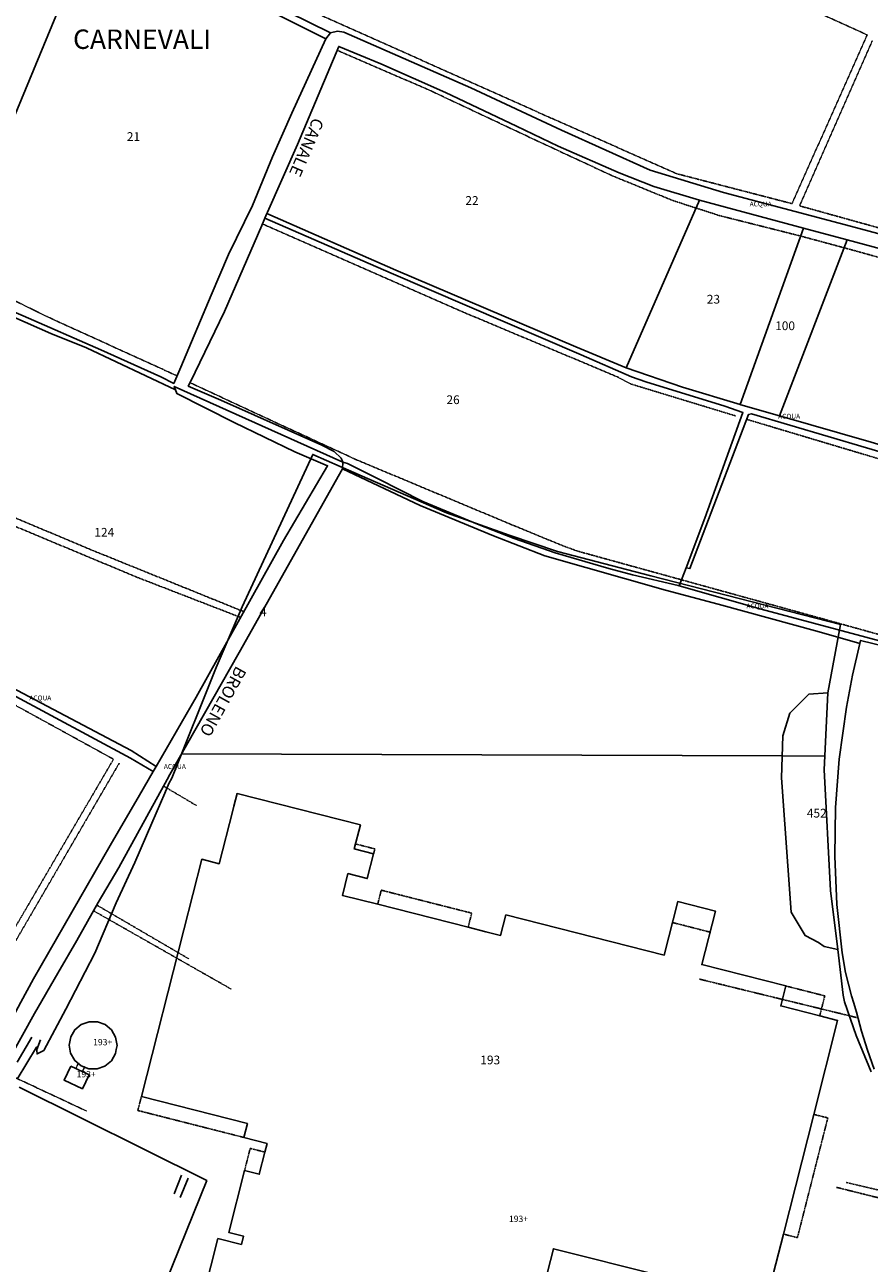
# Model space of a CAD drawing. Units: millimetres. Extents: x 1630797 to 1648889, y 4988865 to 4999565.
# Drawn here: x 1637926 to 1638274, y 4992114 to 4992624 of the extents above; entities that cross this region are included whole.
import ezdxf

# ---------------------------------------------------------------- set-up
doc = ezdxf.new("R2010")
doc.units = ezdxf.units.MM
for name, pattern in [('CONTINUA', [0]), ('INTERNA', [0]), ('TRATTEGGIATA5', [0.3, 0.15, -0.15])]:
    doc.linetypes.add(name, pattern=pattern)
for name, color, linetype in [('ACQUE', 4, 'CONTINUA'), ('CONFINE', 3, 'CONTINUA'), ('FABBRICATI', 1, 'CONTINUA'), ('FIDUCIALI', 5, 'CONTINUA'), ('LINEEVARIE', 6, 'CONTINUA'), ('PARTICELLE', 7, 'CONTINUA'), ('TESTI', 3, 'CONTINUA')]:
    doc.layers.add(name, color=color, linetype=linetype)
doc.styles.get("Standard").update_dxf_attribs({"font": 'arial.ttf'})

msp = doc.modelspace()

# ---------------------------------------------------------------- linework, layer by layer
at = {"layer": 'ACQUE'}
for points in [[(1637954.049, 4992664.204), (1637988.78, 4992649.054), (1638050.268, 4992618.154), (1638052.205, 4992620.59), (1638017.264, 4992637.935), (1637987.68, 4992652.49), (1637969.648, 4992660.174), (1637941.283, 4992672.718), (1637908.837, 4992685.993), (1637908.567, 4992683.296), (1637953.576, 4992664.41), (1637954.049, 4992664.204)], [(1637979.096, 4992316.321), (1637980.3, 4992318.404), (1637970.078, 4992324.945), (1637875.98, 4992374.517), (1637875.808, 4992372.896), (1637920.668, 4992348.161), (1637969.815, 4992321.803), (1637979.096, 4992316.321)]]:
    msp.add_lwpolyline(points, close=True, dxfattribs=at)
for points in [[(1638334.938, 4992522.595), (1638268.5, 4992540.41), (1638214.044, 4992554.93), (1638183.934, 4992564.061), (1638147.295, 4992580.512), (1638110.034, 4992598.044), (1638057.73, 4992620.919), (1638055.123, 4992621.308), (1638052.205, 4992620.59), (1638050.268, 4992618.154), (1638036.182, 4992587.49), (1638028.337, 4992569.58), (1638020.062, 4992549.506), (1638010.161, 4992529.302), (1638002.986, 4992512.581), (1637990.526, 4992482.905), (1637987.561, 4992476.233), (1637982.323, 4992478.904), (1637957.57, 4992490.059), (1637925.595, 4992504.003)], [(1637891.048, 4992516.93), (1637936.979, 4992496.754), (1637951.567, 4992490.906), (1637988.337, 4992473.516), (1637987.811, 4992474.95), (1638057.207, 4992443.798), (1638056.59, 4992445.467), (1638053.694, 4992448.14), (1638048.605, 4992450.715), (1638007.022, 4992469.249), (1637993.551, 4992475.099), (1637994.281, 4992476.55), (1638008.439, 4992505.862), (1638023.913, 4992541.245), (1638023.913, 4992541.245), (1638025.133, 4992544.279), (1638025.925, 4992546.247), (1638026.161, 4992546.835), (1638038.597, 4992574.687), (1638055.577, 4992615.024), (1638072.94, 4992607.811), (1638099.487, 4992596.115), (1638128.76, 4992582.183), (1638146.003, 4992573.969), (1638171.091, 4992563.038), (1638185.369, 4992557.295), (1638204.262, 4992551.765), (1638247.082, 4992540.237), (1638265.058, 4992535.397), (1638331.399, 4992517.523)], [(1638274.933, 4992451.957), (1638237.171, 4992462.824), (1638221.242, 4992467.408), (1638220.975, 4992467.489), (1638197.153, 4992474.73), (1638174.051, 4992482.622), (1638153.202, 4992491.318), (1638079.11, 4992522.924), (1638025.925, 4992546.247), (1638025.925, 4992546.247), (1638025.133, 4992544.279), (1638077.221, 4992521.571), (1638155.474, 4992487.964), (1638176.233, 4992478.916), (1638182.092, 4992476.927), (1638214.665, 4992466.866), (1638222.079, 4992464.219), (1638206.438, 4992420.74), (1638198.663, 4992400.242), (1638200.268, 4992399.9), (1638224.399, 4992463.407), (1638225.571, 4992463.654), (1638288.828, 4992444.944)], [(1637920.296, 4992198.854), (1637930.166, 4992216.653), (1637939.809, 4992233.299), (1637947.616, 4992246.707), (1637956.454, 4992262.427), (1637964.95, 4992276.761), (1637976.541, 4992297.797), (1637984.803, 4992313.053), (1637985.963, 4992315.088), (1638014.527, 4992365.358), (1638057.155, 4992440.989), (1638057.207, 4992443.798), (1638057.207, 4992443.798), (1637987.811, 4992474.95), (1637988.337, 4992473.516), (1637988.88, 4992472.037), (1638012.506, 4992460.181), (1638037.457, 4992448.063), (1638050.992, 4992442.272), (1638032.796, 4992411.471), (1637996.809, 4992346.955), (1637980.3, 4992318.404), (1637979.096, 4992316.321), (1637973.473, 4992306.597), (1637961.343, 4992285.886), (1637929.834, 4992230.925), (1637924.561, 4992221.368)], [(1638284.59, 4992368.493), (1638229.684, 4992383.269), (1638195.85, 4992392.826), (1638195.357, 4992392.965), (1638176.548, 4992397.407), (1638166.901, 4992399.948), (1638144.792, 4992406.469), (1638127.906, 4992412.362), (1638112.788, 4992418.261), (1638090.189, 4992427.511), (1638071.525, 4992437.093), (1638059.137, 4992443.161), (1638057.207, 4992443.798), (1638057.207, 4992443.798), (1638057.155, 4992440.989), (1638089.182, 4992425.96), (1638119.358, 4992413.385), (1638140.492, 4992405.24), (1638190.258, 4992391.082), (1638211.971, 4992385.283), (1638253.519, 4992373.915), (1638270.298, 4992369.069), (1638270.595, 4992370.343), (1638285.208, 4992366.709)]]:
    msp.add_lwpolyline(points, dxfattribs=at)
at = {"layer": 'CONFINE'}
for points in [[(1638274.935, 4992192.667), (1638268.795, 4992207.607), (1638263.897, 4992221.384), (1638263.377, 4992224.134), (1638261.176, 4992242.979), (1638258.182, 4992267.341), (1638255.64, 4992317.078), (1638257.111, 4992348.793), (1638262.27, 4992376.888), (1638184.149, 4992396.961), (1638145.708, 4992406.906), (1638125.826, 4992413.746), (1638100.006, 4992422.84), (1638067.359, 4992437.038), (1638044.888, 4992446.97), (1638015.734, 4992384.218), (1638005.127, 4992359.201), (1637986.741, 4992313.649), (1637985.546, 4992311.388), (1637983.959, 4992307.404), (1637978.512, 4992295.087), (1637971.599, 4992278.882), (1637963.915, 4992262.292), (1637955.018, 4992241.48), (1637943.12, 4992218.372), (1637934.004, 4992201.361), (1637931.252, 4992199.969), (1637931.081, 4992202.818), (1637923.102, 4992189.542)], [(1637920.296, 4992198.854), (1637930.166, 4992216.653), (1637939.809, 4992233.299), (1637947.616, 4992246.707), (1637956.454, 4992262.427), (1637964.95, 4992276.761), (1637976.541, 4992297.797), (1637984.803, 4992313.053), (1637985.963, 4992315.088), (1638014.527, 4992365.358), (1638057.155, 4992440.989), (1638089.182, 4992425.96), (1638119.358, 4992413.385), (1638140.492, 4992405.24), (1638190.258, 4992391.082), (1638211.971, 4992385.283), (1638253.519, 4992373.915), (1638270.298, 4992369.069), (1638267.266, 4992356.047), (1638264.759, 4992342.886), (1638261.802, 4992321.459), (1638260.3, 4992301.519), (1638259.984, 4992281.525), (1638260.854, 4992261.548), (1638263.015, 4992241.668), (1638264.358, 4992233.595), (1638266.794, 4992223.891), (1638267.785, 4992220.843), (1638268.542, 4992218.516), (1638268.866, 4992217.191), (1638271.019, 4992209.296), (1638273.438, 4992201.478), (1638276.12, 4992193.747)]]:
    msp.add_lwpolyline(points, dxfattribs=at)
at = {"layer": 'FABBRICATI'}
for points in [[(1638231.601, 4992097.531), (1638238.764, 4992125.771), (1638251.276, 4992175.091), (1638261.102, 4992213.819), (1638253.754, 4992215.687), (1638237.698, 4992219.759), (1638239.783, 4992227.981), (1638205.163, 4992236.763), (1638210.757, 4992258.812), (1638195.283, 4992262.738), (1638189.689, 4992240.689), (1638124.417, 4992257.248), (1638122.264, 4992248.786), (1638116.135, 4992250.343), (1638108.889, 4992252.181), (1638071.612, 4992261.637), (1638057.105, 4992265.314), (1638059.38, 4992274.284), (1638067.333, 4992272.222), (1638069.92, 4992282.411), (1638061.964, 4992284.471), (1638061.964, 4992284.471), (1638064.464, 4992294.33), (1638013.699, 4992307.236), (1638012.393, 4992302.098), (1638011.935, 4992300.295), (1638006.348, 4992278.314), (1637999.095, 4992280.157), (1637991.723, 4992251.166), (1637974.247, 4992182.409), (1638017.916, 4992171.304), (1638016.464, 4992165.576), (1638026.037, 4992163.145), (1638025.123, 4992159.538), (1638022.806, 4992150.397), (1638016.76, 4992151.932), (1638010.284, 4992126.405), (1638016.327, 4992124.871), (1638015.47, 4992121.485), (1638005.799, 4992123.941), (1637991.055, 4992065.814)], [(1638136.696, 4992090.833), (1638144.03, 4992119.747), (1638187.816, 4992108.639)]]:
    msp.add_lwpolyline(points, dxfattribs=at)
for points in [[(1637944.513, 4992203.601), (1637945.092, 4992200.23), (1637946.788, 4992197.262), (1637949.398, 4992195.052), (1637952.606, 4992193.865), (1637956.025, 4992193.85), (1637959.245, 4992195.003), (1637961.874, 4992197.19), (1637963.596, 4992200.143), (1637963.902, 4992201.827), (1637964.207, 4992203.51), (1637963.63, 4992206.879), (1637961.935, 4992209.85), (1637959.324, 4992212.06), (1637956.117, 4992213.245), (1637952.696, 4992213.261), (1637949.476, 4992212.107), (1637946.847, 4992209.919), (1637945.122, 4992206.966), (1637944.513, 4992203.601)], [(1637945.152, 4992195.007), (1637942.414, 4992189.236), (1637949.983, 4992185.644), (1637952.723, 4992191.409), (1637949.973, 4992192.715), (1637948.938, 4992193.208), (1637947.27, 4992193.999), (1637945.152, 4992195.007)]]:
    msp.add_lwpolyline(points, close=True, dxfattribs=at)
at = {"layer": 'LINEEVARIE', "linetype": 'TRATTEGGIATA5'}
for points in [[(1638219.162, 4992644.442), (1638273.307, 4992619.79)], [(1638143.42, 4992585.371), (1638031.279, 4992635.475)], [(1638273.307, 4992619.79), (1638242.336, 4992550.282)], [(1638245.445, 4992549.376), (1638275.507, 4992617.542)], [(1638054.915, 4992613.45), (1638092.965, 4992597.007)], [(1638092.965, 4992597.007), (1638136.12, 4992576.705)], [(1638194.911, 4992562.591), (1638143.42, 4992585.371)], [(1638136.12, 4992576.705), (1638168.232, 4992561.784)], [(1638168.232, 4992561.784), (1638193.2, 4992551.561)], [(1638242.336, 4992550.282), (1638194.911, 4992562.591)], [(1638193.2, 4992551.561), (1638202.816, 4992548.456)], [(1638202.816, 4992548.456), (1638212.352, 4992545.378)], [(1638212.352, 4992545.378), (1638245.663, 4992536.984)], [(1638282.371, 4992539.104), (1638245.445, 4992549.376)], [(1638024.18, 4992541.909), (1638107.009, 4992505.531)], [(1638245.663, 4992536.984), (1638245.892, 4992536.922)], [(1638245.892, 4992536.922), (1638263.789, 4992532.096)], [(1638263.789, 4992532.096), (1638266.699, 4992531.311)], [(1638266.699, 4992531.311), (1638308.217, 4992519.763)], [(1637895.737, 4992523.26), (1637935.376, 4992503.732)], [(1638107.009, 4992505.531), (1638170.328, 4992478.943)], [(1637935.376, 4992503.732), (1637988.943, 4992479.343)], [(1638170.328, 4992478.943), (1638175.803, 4992476.021)], [(1637994.281, 4992476.55), (1638018.4, 4992465.289)], [(1638175.803, 4992476.021), (1638219.115, 4992462.826)], [(1638018.4, 4992465.289), (1638062.836, 4992444.768)], [(1638223.647, 4992461.426), (1638253.869, 4992452.386)], [(1638253.869, 4992452.386), (1638298.69, 4992439.019)], [(1638062.836, 4992444.768), (1638126.807, 4992418.022)], [(1637882.292, 4992434.002), (1637972.805, 4992396.217)], [(1637882.657, 4992437.439), (1637954.676, 4992407.208)], [(1638126.807, 4992418.022), (1638147.076, 4992409.672)], [(1638147.076, 4992409.672), (1638153.705, 4992407.201)], [(1637954.676, 4992407.208), (1638016.461, 4992382.186)], [(1638153.705, 4992407.201), (1638196.792, 4992395.308)], [(1637972.805, 4992396.217), (1638015.145, 4992379.827)], [(1638196.792, 4992395.308), (1638254.395, 4992379.389)], [(1638254.395, 4992379.389), (1638291.188, 4992369.144)], [(1637875.416, 4992369.408), (1637962.76, 4992321.403)], [(1637962.76, 4992321.403), (1637911.341, 4992233.515)], [(1637965.128, 4992319.791), (1637921.266, 4992244.517)], [(1637983.339, 4992310.349), (1637997.221, 4992302.147)], [(1638062.446, 4992286.515), (1638070.446, 4992284.443), (1638069.92, 4992282.41)], [(1638071.612, 4992261.637), (1638073.079, 4992267.439)], [(1638073.079, 4992267.439), (1638110.359, 4992257.982)], [(1637955.834, 4992261.324), (1637993.807, 4992239.145)], [(1637954.509, 4992258.968), (1638011.367, 4992226.625)], [(1638110.359, 4992257.982), (1638108.889, 4992252.181)], [(1638193.349, 4992254.056), (1638208.876, 4992250.086)], [(1638204.278, 4992230.773), (1638269.506, 4992214.842)], [(1638239.783, 4992227.981), (1638255.837, 4992223.908), (1638253.754, 4992215.687)], [(1637947.27, 4992193.999), (1637948.347, 4992196.268)], [(1637949.973, 4992192.715), (1637950.939, 4992194.747)], [(1637951.616, 4992176.477), (1637916.634, 4992192.838)], [(1637974.247, 4992182.409), (1637972.79, 4992176.682)], [(1637972.79, 4992176.682), (1638016.464, 4992165.576)], [(1638251.276, 4992175.091), (1638257.08, 4992173.618), (1638244.566, 4992124.296), (1638238.764, 4992125.771)], [(1638016.76, 4992151.932), (1638019.079, 4992161.072)], [(1638019.079, 4992161.072), (1638025.123, 4992159.538)], [(1638260.676, 4992145.012), (1638300.937, 4992134.982)], [(1638264.65, 4992147.03), (1638299.964, 4992138.711)]]:
    msp.add_lwpolyline(points, dxfattribs=at)
at = {"layer": 'LINEEVARIE', "color": 2}
for points in [[(1637990.768, 4992323.625), (1638238.284, 4992322.777)], [(1638238.284, 4992322.777), (1638255.902, 4992322.717)]]:
    msp.add_lwpolyline(points, dxfattribs=at)
at = {"layer": 'LINEEVARIE', "linetype": 'INTERNA'}
for points in [[(1637929.091, 4992206.903), (1637923.008, 4992196.64)], [(1637931.142, 4992201.82), (1637932.68, 4992205.747)], [(1637987.713, 4992142.327), (1637990.739, 4992150.099)], [(1637990.198, 4992140.816), (1637993.569, 4992148.791)]]:
    msp.add_lwpolyline(points, dxfattribs=at)
at = {"layer": 'PARTICELLE'}
for points in [[(1637891.247, 4992518.816), (1637893.476, 4992517.805), (1637915.526, 4992571.016), (1637954.049, 4992664.204), (1637953.576, 4992664.41), (1637908.567, 4992683.296), (1637900.961, 4992610.87), (1637891.247, 4992518.816)], [(1637915.526, 4992571.016), (1637893.476, 4992517.805), (1637925.595, 4992504.003), (1637957.57, 4992490.059), (1637982.323, 4992478.904), (1637987.561, 4992476.233), (1637990.526, 4992482.905), (1638002.986, 4992512.581), (1638010.161, 4992529.302), (1638020.062, 4992549.506), (1638028.337, 4992569.58), (1638036.182, 4992587.49), (1638050.268, 4992618.154), (1637988.78, 4992649.054), (1637954.049, 4992664.204), (1637915.526, 4992571.016)], [(1638174.051, 4992482.622), (1638204.262, 4992551.765), (1638185.369, 4992557.295), (1638171.091, 4992563.038), (1638146.003, 4992573.969), (1638128.76, 4992582.183), (1638099.487, 4992596.115), (1638072.94, 4992607.811), (1638055.577, 4992615.024), (1638038.597, 4992574.687), (1638026.161, 4992546.835), (1638025.925, 4992546.247), (1638079.11, 4992522.924), (1638153.202, 4992491.318), (1638174.051, 4992482.622)], [(1638247.082, 4992540.237), (1638204.262, 4992551.765), (1638174.051, 4992482.622), (1638197.153, 4992474.73), (1638220.975, 4992467.489), (1638247.082, 4992540.237)], [(1638071.525, 4992437.093), (1638090.189, 4992427.511), (1638112.788, 4992418.261), (1638127.906, 4992412.362), (1638144.792, 4992406.469), (1638166.901, 4992399.948), (1638176.548, 4992397.407), (1638195.357, 4992392.965), (1638195.85, 4992392.826), (1638198.663, 4992400.242), (1638206.438, 4992420.74), (1638222.079, 4992464.219), (1638214.665, 4992466.866), (1638182.092, 4992476.927), (1638176.233, 4992478.916), (1638155.474, 4992487.964), (1638077.221, 4992521.571), (1638025.133, 4992544.279), (1638023.913, 4992541.245), (1638008.439, 4992505.862), (1637994.281, 4992476.55), (1637993.551, 4992475.099), (1638007.022, 4992469.249), (1638048.605, 4992450.715), (1638053.694, 4992448.14), (1638056.59, 4992445.467), (1638057.207, 4992443.798), (1638059.137, 4992443.161), (1638071.525, 4992437.093)], [(1638265.058, 4992535.397), (1638247.082, 4992540.237), (1638220.975, 4992467.489), (1638221.242, 4992467.408), (1638237.171, 4992462.824), (1638265.058, 4992535.397)], [(1638265.058, 4992535.397), (1638237.171, 4992462.824), (1638274.933, 4992451.957), (1638361.963, 4992425.882), (1638374.634, 4992422.269), (1638404.39, 4992497.825), (1638331.399, 4992517.523), (1638265.058, 4992535.397)], [(1637882.953, 4992440.226), (1637875.98, 4992374.517), (1637970.078, 4992324.945), (1637980.3, 4992318.404), (1637996.809, 4992346.955), (1638032.796, 4992411.471), (1638050.992, 4992442.272), (1638037.457, 4992448.063), (1638012.506, 4992460.181), (1637988.88, 4992472.037), (1637988.337, 4992473.516), (1637951.567, 4992490.906), (1637936.979, 4992496.754), (1637891.048, 4992516.93), (1637882.953, 4992440.226)], [(1638198.663, 4992400.242), (1638195.85, 4992392.826), (1638229.684, 4992383.269), (1638284.59, 4992368.493), (1638295.201, 4992365.794), (1638390.135, 4992342.142), (1638392.294, 4992350.89), (1638394.891, 4992362.379), (1638397.494, 4992373.897), (1638399.954, 4992384.776), (1638404.949, 4992406.874), (1638405.913, 4992411.141), (1638378.848, 4992418.657), (1638343.524, 4992428.835), (1638288.828, 4992444.944), (1638225.571, 4992463.654), (1638224.399, 4992463.407), (1638200.268, 4992399.9), (1638198.663, 4992400.242)], [(1637855.426, 4992152.382), (1637854.72, 4992151.74), (1637867.479, 4992122.329), (1637881.159, 4992144.757), (1637901.009, 4992176.975), (1637910.756, 4992191.173), (1637909.933, 4992194.023), (1637924.561, 4992221.368), (1637929.834, 4992230.925), (1637961.343, 4992285.886), (1637973.473, 4992306.597), (1637979.096, 4992316.321), (1637969.815, 4992321.803), (1637920.668, 4992348.161), (1637875.808, 4992372.896), (1637875.754, 4992372.389), (1637860.4, 4992237.104), (1637855.976, 4992190.495), (1637855.426, 4992152.382)], [(1638238.596, 4992331.085), (1638237.945, 4992313.761), (1638241.951, 4992258.446), (1638247.744, 4992248.715), (1638253.178, 4992245.932), (1638255.568, 4992244.274), (1638261.176, 4992242.979), (1638258.182, 4992267.341), (1638255.64, 4992317.078), (1638257.111, 4992348.793), (1638249.274, 4992348.185), (1638241.386, 4992340.425), (1638238.596, 4992331.085)]]:
    msp.add_lwpolyline(points, close=True, dxfattribs=at)
for points in [[(1638017.264, 4992637.935), (1638052.205, 4992620.59), (1638055.123, 4992621.308), (1638057.73, 4992620.919), (1638110.034, 4992598.044), (1638147.295, 4992580.512), (1638183.934, 4992564.061), (1638214.044, 4992554.93), (1638268.5, 4992540.41), (1638334.938, 4992522.595), (1638377.628, 4992511.075), (1638394.919, 4992505.721), (1638436.772, 4992494.319), (1638457.818, 4992542.081), (1638469.106, 4992568.215), (1638485.034, 4992605.681), (1638495.127, 4992627.956)], [(1638274.935, 4992192.667), (1638268.795, 4992207.607), (1638263.897, 4992221.384), (1638263.377, 4992224.134), (1638261.176, 4992242.979), (1638255.568, 4992244.274), (1638253.178, 4992245.932), (1638247.744, 4992248.715), (1638241.951, 4992258.446), (1638237.945, 4992313.761), (1638238.596, 4992331.085), (1638241.386, 4992340.425), (1638249.274, 4992348.185), (1638257.111, 4992348.793), (1638262.27, 4992376.888), (1638184.149, 4992396.961), (1638145.708, 4992406.906), (1638125.826, 4992413.746), (1638100.006, 4992422.84), (1638067.359, 4992437.038), (1638044.888, 4992446.97), (1638015.734, 4992384.218), (1638005.127, 4992359.201), (1637986.741, 4992313.649), (1637985.546, 4992311.388), (1637983.959, 4992307.404), (1637978.512, 4992295.087), (1637971.599, 4992278.882), (1637963.915, 4992262.292), (1637955.018, 4992241.48), (1637943.12, 4992218.372), (1637934.004, 4992201.361), (1637931.252, 4992199.969), (1637931.081, 4992202.818), (1637923.102, 4992189.542)], [(1638285.208, 4992366.709), (1638270.595, 4992370.343), (1638270.298, 4992369.069), (1638267.266, 4992356.047), (1638264.759, 4992342.886), (1638261.802, 4992321.459), (1638261.802, 4992321.459), (1638260.3, 4992301.519), (1638259.984, 4992281.525), (1638260.854, 4992261.548), (1638263.015, 4992241.668), (1638264.358, 4992233.595), (1638266.794, 4992223.891), (1638267.785, 4992220.843), (1638268.542, 4992218.516), (1638268.866, 4992217.191), (1638271.019, 4992209.296), (1638273.438, 4992201.478), (1638276.12, 4992193.747)], [(1637900.503, 4991985.928), (1637927.967, 4991977.024), (1637929.141, 4991979.617), (1637929.319, 4991980.06), (1637933.719, 4991991.085), (1637924.414, 4991994.802), (1637948.441, 4992056.051), (1637948.441, 4992056.051), (1637957.865, 4992046.448), (1637959.303, 4992043.897), (1637959.648, 4992043.351), (1637975.595, 4992084.224), (1638001.157, 4992147.835), (1637923.872, 4992186.325)], [(1637923.872, 4992186.325), (1638001.157, 4992147.835), (1637975.595, 4992084.224)]]:
    msp.add_lwpolyline(points, dxfattribs=at)

# ---------------------------------------------------------------- texts
at = {"layer": 'ACQUE', "color": 7}
for p in [(1638224.88, 4992549.142), (1638236.634, 4992461.698), (1638223.562, 4992383.532), (1637928.078, 4992345.642), (1637983.508, 4992317.418)]:
    msp.add_text('ACQUA', height=2, dxfattribs=at).set_placement(p)
at = {"layer": 'FABBRICATI', "color": 7}
for p in [(1637954.36, 4992203.555), (1637947.569, 4992190.324), (1638125.705, 4992130.742)]:
    msp.add_text('193+', height=2.6, dxfattribs=at).set_placement(p)
at = {"layer": 'FIDUCIALI'}
msp.add_text('4', height=4, dxfattribs=at).set_placement((1638022.894, 4992380.204))
at = {"layer": 'PARTICELLE', "color": 7}
for s, p in [('21', (1637968.255, 4992576.123)), ('22', (1638107.742, 4992549.786)), ('23', (1638207.225, 4992509.101)), ('100', (1638235.391, 4992498.164)), ('26', (1638099.949, 4992467.706)), ('124', (1637954.876, 4992413.077)), ('452', (1638248.435, 4992297.377)), ('193', (1638113.9, 4992195.693))]:
    msp.add_text(s, height=3.6, dxfattribs=at).set_placement(p)
at = {"layer": 'TESTI', "color": 3}
msp.add_text('CARNEVALI', height=8, dxfattribs=at).set_placement((1637946.088, 4992614.021))
for s, rotation, p in [('CANALE', 246.619, (1638045.068, 4992586.081)), ('BROLENO', 240.947, (1638013.39, 4992360.184))]:
    msp.add_text(s, height=5, rotation=rotation, dxfattribs=at).set_placement(p)

doc.saveas('drawing.dxf')
